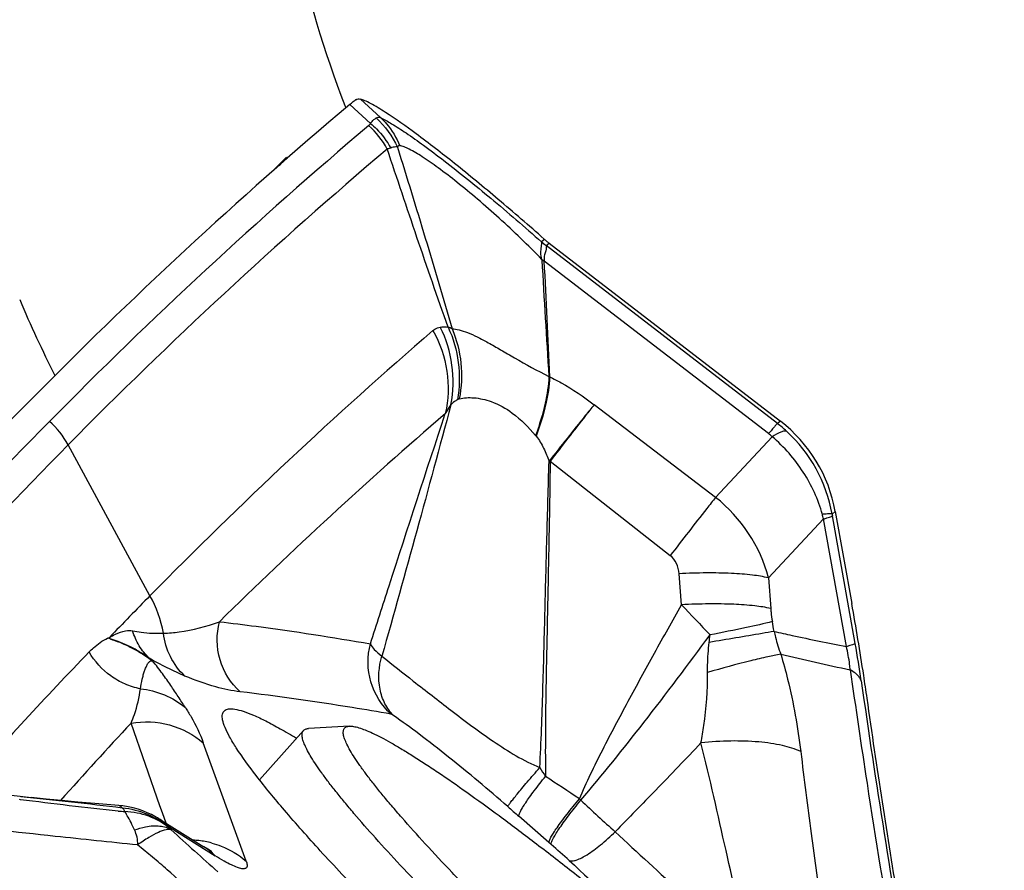
# Model space of a CAD drawing. Units: millimetres. Extents: x 0 to 594, y 0 to 420.
# Drawn here: x 186 to 190, y 251 to 254 of the extents above; entities that cross this region are included whole.
import ezdxf

# ---------------------------------------------------------------- set-up
doc = ezdxf.new("R2010")
doc.units = ezdxf.units.MM
doc.header["$LTSCALE"] = 32.67
for name, color, linetype in [('10105076_CL', 7, 'CONTINUOUS'), ('607088417-000_CL', 7, 'CONTINUOUS'), ('607088833-000_CL', 7, 'CONTINUOUS')]:
    doc.layers.add(name, color=color, linetype=linetype)

msp = doc.modelspace()

# ---------------------------------------------------------------- linework, layer by layer
at = {"layer": '10105076_CL', "color": 7, "linetype": 'CONTINUOUS'}
for p, q in [((187.4492, 251.2503), (187.2993, 251.0808)), ((187.6064, 251.2652), (187.4663, 251.2571))]:
    msp.add_line(p, q, dxfattribs=at)
for points, knots in [([(188.7705, 249.8325), (188.6747, 249.9188), (188.4896, 250.0882), (188.2658, 250.3001), (188.0988, 250.4632), (187.9844, 250.5775), (187.8789, 250.6854), (187.7834, 250.7861), (187.6985, 250.8786), (187.6352, 250.9507), (187.5906, 251.0038), (187.5614, 251.0398), (187.5354, 251.0731), (187.5126, 251.1039), (187.493, 251.132), (187.4766, 251.1573), (187.4636, 251.1798), (187.4539, 251.1994), (187.4482, 251.2142), (187.4456, 251.2246), (187.4445, 251.2312), (187.4444, 251.2371), (187.445, 251.2422), (187.4466, 251.2467), (187.4483, 251.2492), (187.4492, 251.2503)], [0, 0, 0, 0, 0.197603, 0.384863, 0.472652, 0.555563, 0.632909, 0.704056, 0.768422, 0.825492, 0.85115, 0.874824, 0.896472, 0.916059, 0.933557, 0.94895, 0.962233, 0.973424, 0.982575, 0.986423, 0.989817, 0.992797, 0.995424, 0.997784, 1, 1, 1, 1]), ([(187.4492, 251.2503), (187.4502, 251.2513), (187.4523, 251.2532), (187.4563, 251.2553), (187.461, 251.2566), (187.4645, 251.257), (187.4663, 251.2571)], [0, 0, 0, 0, 0.219833, 0.452829, 0.710117, 1, 1, 1, 1]), ([(188.8499, 249.9068), (188.8011, 249.9507), (188.7049, 250.0382), (188.5636, 250.1689), (188.4275, 250.2971), (188.298, 250.4215), (188.1764, 250.5409), (188.0636, 250.6543), (187.9609, 250.7606), (187.8691, 250.8587), (187.8003, 250.9353), (187.7515, 250.9919), (187.7194, 251.0304), (187.6906, 251.0661), (187.6652, 251.099), (187.6433, 251.1292), (187.6248, 251.1564), (187.6098, 251.1807), (187.5984, 251.2019), (187.5914, 251.2179), (187.5878, 251.2291), (187.5862, 251.2363), (187.5855, 251.2427), (187.5857, 251.2484), (187.5868, 251.2533), (187.5889, 251.2574), (187.592, 251.2607), (187.596, 251.2631), (187.6009, 251.2646), (187.6045, 251.265), (187.6064, 251.2652)], [0, 0, 0, 0, 0.104586, 0.207143, 0.306711, 0.402361, 0.493197, 0.578375, 0.657106, 0.728663, 0.792397, 0.821151, 0.847743, 0.872119, 0.894231, 0.91404, 0.931518, 0.946649, 0.959441, 0.969932, 0.974345, 0.978232, 0.981626, 0.984585, 0.987191, 0.989567, 0.991874, 0.994286, 0.996956, 1, 1, 1, 1]), ([(187.6064, 251.2652), (187.6086, 251.2653), (187.6134, 251.2652), (187.6211, 251.2642), (187.6297, 251.2625), (187.6431, 251.2588), (187.6621, 251.2519), (187.6873, 251.2408), (187.7161, 251.2265), (187.7484, 251.2089), (187.7841, 251.1881), (187.823, 251.1642), (187.8652, 251.1372), (187.9278, 251.0956), (188.0131, 251.0362), (188.1231, 250.9563), (188.2429, 250.866), (188.3715, 250.7662), (188.5074, 250.658), (188.6495, 250.5424), (188.8478, 250.3776), (189.0999, 250.1619), (189.3006, 249.9843), (189.4011, 249.8938)], [0, 0, 0, 0, 0.002961, 0.006355, 0.01021, 0.014544, 0.024692, 0.036852, 0.051038, 0.067241, 0.08544, 0.105603, 0.127689, 0.151651, 0.204983, 0.26511, 0.331463, 0.403408, 0.480251, 0.561248, 0.645612, 0.821134, 1, 1, 1, 1])]:
    msp.add_open_spline(points, degree=3, knots=knots, dxfattribs=at)
at = {"layer": '607088417-000_CL', "color": 9, "linetype": 'CONTINUOUS'}
for p, q in [((187.608, 253.3944), (187.6791, 253.3296)), ((187.6441, 253.4127), (187.7136, 253.3492)), ((188.2645, 252.9238), (188.2647, 252.9241)), ((188.2747, 252.9322), (188.2647, 252.9241)), ((188.2806, 252.9109), (188.2908, 252.9189)), ((189.0719, 252.3017), (188.2806, 252.9109)), ((188.2657, 252.8636), (188.2656, 252.8617)), ((188.2734, 252.8593), (188.2739, 252.858)), ((189.0414, 252.267), (188.2738, 252.858)), ((188.8602, 252.0487), (188.4442, 252.366)), ((189.082, 252.3097), (189.0719, 252.3017)), ((188.2462, 252.2579), (188.2441, 252.2604)), ((189.0539, 252.2565), (188.8602, 252.0487)), ((186.9239, 251.7118), (186.6439, 252.2286)), ((188.2939, 252.1732), (188.7049, 251.8494)), ((189.2587, 251.9918), (189.2698, 252.0006)), ((189.3381, 251.5479), (189.2599, 251.9851)), ((189.0416, 251.7729), (189.2298, 251.9749)), ((189.308, 251.5378), (189.2298, 251.9749)), ((188.7437, 251.681), (188.7355, 251.7874)), ((189.0416, 251.7729), (189.0491, 251.6679)), ((186.7876, 251.5638), (186.7788, 251.5663)), ((186.7876, 251.5638), (186.785, 251.5685)), ((186.9325, 251.4885), (186.9214, 251.4982)), ((186.958, 250.9926), (186.8593, 251.2754)), ((187.2532, 250.803), (187.1066, 251.2081)), ((186.4806, 251.0132), (186.4778, 251.0136)), ((186.9666, 250.968), (186.958, 250.9926)), ((186.979, 250.9326), (186.9666, 250.968)), ((188.2897, 250.8668), (188.1866, 250.9565)), ((186.9968, 250.9097), (186.9905, 250.9168)), ((186.9929, 250.9176), (187.1475, 250.8212)), ((188.2973, 250.8602), (188.2897, 250.8668))]:
    msp.add_line(p, q, dxfattribs=at)
at = {"layer": '607088417-000_CL', "color": 7, "linetype": 'CONTINUOUS'}
for p, q in [((188.2747, 252.9322), (188.2731, 252.9336)), ((188.2908, 252.9189), (189.082, 252.3097)), ((189.2698, 252.0006), (189.3263, 251.6849)), ((186.4792, 251.0249), (186.5173, 251.0208)), ((186.9289, 250.9622), (186.9146, 250.9689)), ((186.9345, 250.9593), (186.9289, 250.9622)), ((186.9345, 250.9593), (186.9358, 250.9586)), ((186.9529, 250.9488), (187.1083, 250.8519)), ((187.1166, 250.8468), (187.1083, 250.8519)), ((187.1277, 250.8403), (187.1166, 250.8468))]:
    msp.add_line(p, q, dxfattribs=at)
for points in [[(186.4792, 251.0247), (186.4178, 251.0315), (186.3191, 251.0429), (186.218, 251.055), (186.1142, 251.0677), (186.0055, 251.0814), (185.8909, 251.0962), (185.7699, 251.1122)], [(186.8174, 250.9935), (186.7354, 251.0004), (186.6774, 251.0054), (186.6216, 251.0105), (186.5682, 251.0157), (186.5173, 251.0208)], [(186.9146, 250.9689), (186.8995, 250.9751), (186.8836, 250.9805), (186.8669, 250.9853), (186.8494, 250.9892), (186.8312, 250.9921), (186.8174, 250.9935)], [(186.9529, 250.9488), (186.9434, 250.9544), (186.9358, 250.9586)], [(187.1302, 250.8384), (187.1318, 250.8378), (187.1341, 250.8368), (187.1352, 250.8363), (187.1351, 250.8364), (187.1338, 250.837), (187.1313, 250.8383), (187.1277, 250.8403)]]:
    msp.add_lwpolyline(points, dxfattribs=at)
for centre, radius, start, end in [((187.6412, 253.3896), 0.0245, 120.8118, 125.7985), ((188.481, 253.1654), 0.3113, 228.4869, 230.4141), ((188.4744, 253.1573), 0.3008, 230.4147, 232.4075), ((188.4005, 253.1516), 0.3198, 245.0451, 246.6674), ((231.1782, 255.2258), 42.9777, 183.15328, 183.68581), ((116.7464, 249.335), 71.6141, 2.502154, 2.819762), ((198.1971, 240.852), 16.414, 135.41513, 138.49962), ((188.776, 251.9122), 0.5017, 10.1549, 52.4109), ((198.6086, 240.2135), 16.3933, 135.46044, 136.15783)]:
    msp.add_arc(centre, radius, start, end, dxfattribs=at)
at = {"layer": '607088417-000_CL', "color": 9, "linetype": 'CONTINUOUS'}
for centre, radius, start, end in [((198.4019, 240.6564), 16.5992, 130.26871, 135.41268), ((187.4615, 253.0881), 0.315, 29.2203, 47.939), ((198.4603, 240.5827), 16.5908, 130.2687, 135.41624), ((188.5244, 253.232), 0.4032, 232.4643, 232.7901), ((188.4271, 253.1012), 0.2403, 231.8342, 232.3843), ((188.4335, 253.157), 0.3381, 240.2382, 241.7289), ((198.6999, 240.1228), 16.5221, 130.85255, 135.45805), ((187.5438, 252.4452), 0.4179, 349.0838, 26.5084), ((187.9069, 252.5317), 0.107, 61.4042, 69.3665), ((188.889, 253.5922), 1.2785, 242.0337, 242.1791), ((198.7537, 239.8272), 16.5382, 130.85622, 134.50062), ((198.2544, 240.8021), 16.392, 135.41349, 140.34293), ((188.785, 251.9291), 0.4702, 47.44, 52.407), ((188.9367, 252.1309), 0.1718, 46.9735, 52.4085), ((188.7623, 251.904), 0.5042, 10.0381, 47.4698), ((198.3129, 240.7283), 16.3836, 135.41707, 140.34295), ((188.4065, 251.5532), 0.6301, 100.2473, 100.6642), ((188.5358, 251.6377), 0.5236, 14.966, 51.7077), ((188.0964, 251.6778), 1.1717, 14.6885, 15.4768), ((190.3454, 252.1793), 1.1028, 189.7857, 190.142), ((186.5709, 251.5121), 0.4057, 10.1653, 29.5022), ((204.598, 266.5461), 21.7332, 223.15556, 223.53016), ((186.9311, 251.2461), 2.1566, 9.1648, 10.0755), ((187.4256, 251.7238), 1.4231, 353.0735, 354.1073), ((185.6709, 250.8908), 3.7256, 8.1714, 10.1587), ((197.8944, 240.7698), 15.5086, 136.11952, 138.49252), ((191.9849, 263.8587), 12.6836, 256.77659, 257.87637), ((225.9473, 256.6534), 36.961, 188.13942, 189.77872), ((198.6567, 240.278), 16.1283, 137.00988, 138.28144), ((190.147, 252.333), 2.243, 212.6384, 213.5585), ((184.5673, 245.3953), 6.7994, 55.75317, 56.92633), ((189.5638, 252.2944), 1.7331, 227.5365, 227.7606), ((193.4294, 256.3907), 7.3652, 226.91875, 228.16281), ((187.1395, 254.4438), 3.4843, 264.6664, 265.0375), ((186.7668, 250.9369), 0.0798, 26.5951, 28.068), ((193.3799, 256.9312), 7.9162, 228.63676, 229.00204), ((186.8115, 250.7255), 0.2642, 60.9817, 61.9352), ((186.8111, 250.7248), 0.265, 56.203, 60.9794), ((186.8282, 250.7472), 0.237, 45.9481, 57.9114), ((186.8109, 250.7245), 0.2654, 51.3618, 56.2024), ((186.8113, 250.725), 0.2647, 46.3952, 51.3611), ((198.1579, 263.1708), 16.5802, 227.6888, 228.43056), ((187.0583, 250.57), 0.3048, 83.849, 87.3856), ((187.0586, 250.5725), 0.3023, 79.5819, 83.8505), ((187.0594, 250.5769), 0.2979, 75.2549, 79.5824), ((186.9831, 250.6514), 0.2364, 45.9344, 58.0254), ((186.4906, 248.7786), 2.7563, 47.3166, 49.0454), ((206.5244, 270.5261), 26.8124, 227.3521, 228.16648)]:
    msp.add_arc(centre, radius, start, end, dxfattribs=at)
at = {"layer": '607088417-000_CL', "color": 7, "linetype": 'CONTINUOUS'}
msp.add_ellipse((330.7126, 124.4386), major_axis=(144.8468, -127.2465), ratio=0.291617, start_param=3.09829, end_param=3.124862, dxfattribs=at)
for points, knots in [([(187.608, 253.3944), (187.6097, 253.3959), (187.6159, 253.401), (187.6222, 253.406), (187.6269, 253.4094)], [0, 0, 0, 0, 0.287278, 1, 1, 1, 1]), ([(187.6287, 253.4106), (187.6309, 253.4119), (187.636, 253.4138), (187.6415, 253.4134), (187.6441, 253.4127)], [0, 0, 0, 0, 0.497704, 1, 1, 1, 1]), ([(187.7299, 253.3674), (187.7132, 253.3782), (187.6901, 253.3925), (187.661, 253.4069), (187.6492, 253.4114), (187.6441, 253.4127)], [0, 0, 0, 0, 0.614184, 0.835928, 1, 1, 1, 1]), ([(188.2731, 252.9336), (188.2213, 252.9795), (188.1201, 253.067), (187.974, 253.1874), (187.8456, 253.2872), (187.7657, 253.3442), (187.7299, 253.3674)], [0, 0, 0, 0, 0.298688, 0.577018, 0.816151, 1, 1, 1, 1]), ([(189.3788, 251.3608), (189.375, 251.387), (189.359, 251.4953), (189.341, 251.6032), (189.3263, 251.6849)], [0, 0, 0, 0, 0.241378, 1, 1, 1, 1]), ([(189.6143, 249.9216), (189.5699, 250.165), (189.4868, 250.644), (189.4124, 251.1245), (189.3788, 251.3608)], [0, 0, 0, 0, 0.508871, 1, 1, 1, 1]), ([(188.0159, 250.3164), (187.952, 250.3789), (187.8306, 250.499), (187.6608, 250.6729), (187.5133, 250.8303), (187.3904, 250.9686), (187.2939, 251.0857), (187.2317, 251.1701), (187.1974, 251.2262), (187.1813, 251.2582), (187.1723, 251.2839), (187.1708, 251.2996), (187.172, 251.3059)], [0, 0, 0, 0, 0.204475, 0.390889, 0.556254, 0.698137, 0.814428, 0.903588, 0.937739, 0.964938, 0.985438, 1, 1, 1, 1]), ([(187.172, 251.3059), (187.1729, 251.3105), (187.1778, 251.32), (187.1949, 251.3256), (187.2169, 251.3238), (187.2456, 251.3161), (187.281, 251.3021), (187.3234, 251.2819), (187.3724, 251.2555), (187.407, 251.2352), (187.4254, 251.2241)], [0, 0, 0, 0, 0.049354, 0.10282, 0.17758, 0.280472, 0.413761, 0.57819, 0.773729, 1, 1, 1, 1])]:
    msp.add_open_spline(points, degree=3, knots=knots, dxfattribs=at)
at = {"layer": '607088417-000_CL', "color": 9, "linetype": 'CONTINUOUS'}
for points, knots in [([(187.6726, 253.322), (187.6744, 253.3236), (187.6767, 253.3261), (187.6786, 253.3289), (187.6791, 253.3296)], [0, 0, 0, 0, 0.739679, 1, 1, 1, 1]), ([(187.6791, 253.3296), (187.6807, 253.3317), (187.6864, 253.3385), (187.6929, 253.3448), (187.698, 253.3483)], [0, 0, 0, 0, 0.296688, 1, 1, 1, 1]), ([(187.6791, 253.3296), (187.686, 253.3237), (187.7127, 253.2988), (187.7349, 253.2691), (187.7482, 253.2453)], [0, 0, 0, 0, 0.251344, 1, 1, 1, 1]), ([(187.698, 253.3483), (187.7, 253.3497), (187.7055, 253.3515), (187.7109, 253.3502), (187.7136, 253.3492)], [0, 0, 0, 0, 0.455812, 1, 1, 1, 1]), ([(187.7136, 253.3492), (187.7207, 253.3425), (187.7474, 253.3142), (187.7682, 253.2802), (187.7794, 253.2532)], [0, 0, 0, 0, 0.249174, 1, 1, 1, 1]), ([(187.7136, 253.3492), (187.7266, 253.3431), (187.756, 253.3263), (187.8049, 253.2944), (187.8644, 253.2521), (187.9618, 253.1786), (188.0972, 253.0691), (188.2072, 252.9745), (188.2645, 252.9238)], [0, 0, 0, 0, 0.061501, 0.145702, 0.250988, 0.375613, 0.67075, 1, 1, 1, 1]), ([(187.7482, 253.2453), (187.7473, 253.2449), (187.7435, 253.2434), (187.7395, 253.2424), (187.7364, 253.2419)], [0, 0, 0, 0, 0.240769, 1, 1, 1, 1]), ([(187.9446, 252.6318), (187.9081, 252.7339), (187.838, 252.9371), (187.7699, 253.1409), (187.7364, 253.2419)], [0, 0, 0, 0, 0.504738, 1, 1, 1, 1]), ([(187.7711, 253.2485), (187.7693, 253.2488), (187.7616, 253.2494), (187.7537, 253.2476), (187.7482, 253.2453)], [0, 0, 0, 0, 0.234082, 1, 1, 1, 1]), ([(187.7794, 253.2532), (187.7778, 253.2536), (187.7739, 253.2533), (187.7718, 253.2501), (187.7711, 253.2485)], [0, 0, 0, 0, 0.496638, 1, 1, 1, 1]), ([(187.7712, 253.2485), (187.8031, 253.1447), (187.8666, 252.9374), (187.9288, 252.7297), (187.9581, 252.6256)], [0, 0, 0, 0, 0.501102, 1, 1, 1, 1]), ([(188.2657, 252.8636), (188.2187, 252.9123), (188.146, 252.9818), (188.0476, 253.0684), (187.978, 253.1261), (187.9147, 253.175), (187.8603, 253.2132), (187.8211, 253.2371), (187.7952, 253.2489), (187.7843, 253.2524), (187.7794, 253.2532)], [0, 0, 0, 0, 0.324106, 0.481285, 0.627434, 0.756784, 0.864139, 0.945678, 0.976231, 1, 1, 1, 1]), ([(188.2657, 252.8636), (188.2635, 252.8712), (188.2614, 252.8823), (188.2626, 252.8959), (188.2636, 252.9056), (188.2649, 252.9146), (188.2651, 252.9214), (188.2645, 252.9238)], [0, 0, 0, 0, 0.393382, 0.544785, 0.674447, 0.87359, 1, 1, 1, 1]), ([(188.2805, 252.911), (188.2811, 252.9088), (188.2806, 252.9028), (188.2787, 252.8923), (188.2731, 252.878), (188.273, 252.866), (188.2734, 252.8593)], [0, 0, 0, 0, 0.129527, 0.334135, 0.613611, 1, 1, 1, 1]), ([(187.8925, 252.62), (187.8946, 252.6218), (187.9021, 252.6274), (187.9112, 252.6308), (187.9178, 252.6318)], [0, 0, 0, 0, 0.290585, 1, 1, 1, 1]), ([(187.8926, 252.62), (187.9165, 252.5772), (187.9491, 252.483), (187.9457, 252.3831), (187.935, 252.336)], [0, 0, 0, 0, 0.503567, 1, 1, 1, 1]), ([(187.9178, 252.6318), (187.9199, 252.6321), (187.9288, 252.633), (187.9379, 252.6327), (187.9446, 252.6318)], [0, 0, 0, 0, 0.239865, 1, 1, 1, 1]), ([(187.9446, 252.6318), (187.9624, 252.5937), (187.9859, 252.511), (187.984, 252.4251), (187.9766, 252.3833)], [0, 0, 0, 0, 0.497655, 1, 1, 1, 1]), ([(187.9581, 252.6256), (187.9661, 252.6263), (187.9843, 252.623), (188.0128, 252.6129), (188.0461, 252.5977), (188.0838, 252.5777), (188.1262, 252.5532), (188.1946, 252.5132), (188.2497, 252.4829), (188.2894, 252.463)], [0, 0, 0, 0, 0.064484, 0.146776, 0.244941, 0.359728, 0.491504, 0.641244, 1, 1, 1, 1]), ([(187.9581, 252.6256), (187.974, 252.5886), (187.9944, 252.5085), (187.9904, 252.4261), (187.9826, 252.3859)], [0, 0, 0, 0, 0.495848, 1, 1, 1, 1]), ([(188.2894, 252.463), (188.2884, 252.432), (188.2775, 252.363), (188.257, 252.2966), (188.2441, 252.2604)], [0, 0, 0, 0, 0.446934, 1, 1, 1, 1]), ([(188.2923, 252.4614), (188.2912, 252.4303), (188.2796, 252.3611), (188.2592, 252.2943), (188.2462, 252.2579)], [0, 0, 0, 0, 0.446472, 1, 1, 1, 1]), ([(188.2923, 252.4614), (188.3055, 252.4551), (188.3587, 252.4276), (188.4085, 252.3937), (188.4442, 252.366)], [0, 0, 0, 0, 0.244756, 1, 1, 1, 1]), ([(187.9766, 252.3833), (187.9746, 252.3822), (187.9666, 252.3773), (187.9593, 252.3711), (187.9542, 252.3661)], [0, 0, 0, 0, 0.239228, 1, 1, 1, 1]), ([(187.9826, 252.3859), (187.9987, 252.3903), (188.0365, 252.3921), (188.0997, 252.3773), (188.1751, 252.3357), (188.2201, 252.2886), (188.2441, 252.2604)], [0, 0, 0, 0, 0.16425, 0.365211, 0.634709, 1, 1, 1, 1]), ([(187.9542, 252.3661), (187.9154, 252.222), (187.838, 251.9345), (187.7582, 251.6476), (187.7179, 251.5047)], [0, 0, 0, 0, 0.501284, 1, 1, 1, 1]), ([(187.9542, 252.3661), (187.9527, 252.3643), (187.9455, 252.3549), (187.9395, 252.3445), (187.935, 252.336)], [0, 0, 0, 0, 0.193228, 1, 1, 1, 1]), ([(188.4443, 252.3661), (188.4342, 252.3537), (188.3823, 252.2894), (188.331, 252.2247), (188.2899, 252.1724)], [0, 0, 0, 0, 0.193783, 1, 1, 1, 1]), ([(188.4442, 252.366), (188.4345, 252.3536), (188.3842, 252.2895), (188.3343, 252.2251), (188.2939, 252.1732)], [0, 0, 0, 0, 0.193564, 1, 1, 1, 1]), ([(187.6787, 251.5472), (187.7, 251.6134), (187.7846, 251.8765), (187.8699, 252.1395), (187.935, 252.336)], [0, 0, 0, 0, 0.251335, 1, 1, 1, 1]), ([(189.0719, 252.3017), (189.0705, 252.3006), (189.0671, 252.297), (189.0607, 252.2899), (189.0519, 252.2796), (189.0452, 252.2715), (189.0414, 252.267)], [0, 0, 0, 0, 0.115413, 0.322499, 0.618828, 1, 1, 1, 1]), ([(188.2462, 252.2579), (188.2565, 252.2457), (188.2724, 252.2173), (188.2843, 252.1876), (188.29, 252.1726)], [0, 0, 0, 0, 0.500955, 1, 1, 1, 1]), ([(189.1031, 252.2755), (189.1004, 252.2762), (189.0937, 252.2759), (189.0766, 252.2704), (189.0634, 252.2626), (189.0539, 252.2565)], [0, 0, 0, 0, 0.152344, 0.366355, 1, 1, 1, 1]), ([(189.2256, 251.9905), (189.2115, 252.0415), (189.1665, 252.1403), (189.0949, 252.2216), (189.0539, 252.2565)], [0, 0, 0, 0, 0.495435, 1, 1, 1, 1]), ([(188.2582, 251.1233), (188.2631, 251.2112), (188.2692, 251.3863), (188.2759, 251.6484), (188.2827, 251.9101), (188.2875, 252.0847), (188.29, 252.1724)], [0, 0, 0, 0, 0.251762, 0.500753, 0.749187, 1, 1, 1, 1]), ([(188.294, 252.1732), (188.2928, 252.0831), (188.2897, 251.9037), (188.2841, 251.6348), (188.2784, 251.3649), (188.2767, 251.1841), (188.2779, 251.0931)], [0, 0, 0, 0, 0.250219, 0.498123, 0.747011, 1, 1, 1, 1]), ([(188.8602, 252.0487), (188.8501, 252.036), (188.7978, 251.9699), (188.7463, 251.9033), (188.7049, 251.8494)], [0, 0, 0, 0, 0.193086, 1, 1, 1, 1]), ([(189.2587, 251.9918), (189.2574, 251.9922), (189.2537, 251.9924), (189.2469, 251.9922), (189.2372, 251.9916), (189.2298, 251.9909), (189.2256, 251.9905)], [0, 0, 0, 0, 0.120631, 0.328281, 0.622297, 1, 1, 1, 1]), ([(189.2298, 251.9749), (189.2337, 251.976), (189.2405, 251.9778), (189.2494, 251.9806), (189.2556, 251.9828), (189.2589, 251.9843), (189.2599, 251.9851)], [0, 0, 0, 0, 0.376152, 0.669446, 0.877478, 1, 1, 1, 1]), ([(188.7355, 251.7874), (188.7346, 251.7995), (188.729, 251.8231), (188.7139, 251.8424), (188.7049, 251.8494)], [0, 0, 0, 0, 0.516809, 1, 1, 1, 1]), ([(189.0416, 251.7729), (189.0236, 251.7774), (188.9812, 251.784), (188.9101, 251.7892), (188.8263, 251.7906), (188.7666, 251.7889), (188.7355, 251.7874)], [0, 0, 0, 0, 0.181565, 0.417546, 0.695486, 1, 1, 1, 1]), ([(188.3938, 251.0159), (188.4182, 251.0731), (188.4729, 251.1852), (188.5606, 251.3508), (188.6513, 251.516), (188.7127, 251.626), (188.7437, 251.681)], [0, 0, 0, 0, 0.248088, 0.497275, 0.748061, 1, 1, 1, 1]), ([(189.0491, 251.6679), (189.031, 251.6723), (188.9888, 251.6785), (188.9179, 251.6834), (188.8343, 251.6844), (188.7748, 251.6826), (188.7437, 251.681)], [0, 0, 0, 0, 0.181396, 0.417321, 0.695312, 1, 1, 1, 1]), ([(189.0491, 251.6679), (189.0493, 251.6639), (189.0506, 251.6491), (189.0525, 251.6342), (189.0544, 251.6234)], [0, 0, 0, 0, 0.266938, 1, 1, 1, 1]), ([(186.9706, 251.5836), (186.9884, 251.5842), (187.0534, 251.5898), (187.1173, 251.6064), (187.1618, 251.6227)], [0, 0, 0, 0, 0.273534, 1, 1, 1, 1]), ([(187.2328, 251.3829), (187.2007, 251.4119), (187.1517, 251.4894), (187.1508, 251.581), (187.1618, 251.623)], [0, 0, 0, 0, 0.498891, 1, 1, 1, 1]), ([(187.1618, 251.623), (187.2038, 251.618), (187.3766, 251.5964), (187.5487, 251.5697), (187.6787, 251.5472)], [0, 0, 0, 0, 0.242543, 1, 1, 1, 1]), ([(189.0544, 251.6234), (189.0251, 251.6158), (188.9541, 251.6001), (188.8829, 251.5857), (188.8412, 251.5777)], [0, 0, 0, 0, 0.415884, 1, 1, 1, 1]), ([(186.7849, 251.5688), (186.7918, 251.5729), (186.8092, 251.5831), (186.8361, 251.5925), (186.8567, 251.5933), (186.8646, 251.5918)], [0, 0, 0, 0, 0.285459, 0.714294, 1, 1, 1, 1]), ([(186.9214, 251.4982), (186.9082, 251.5107), (186.8849, 251.5398), (186.87, 251.5739), (186.8646, 251.5917)], [0, 0, 0, 0, 0.495462, 1, 1, 1, 1]), ([(186.8647, 251.5916), (186.8744, 251.5897), (186.9094, 251.5841), (186.945, 251.5827), (186.9706, 251.5836)], [0, 0, 0, 0, 0.278505, 1, 1, 1, 1]), ([(187.0434, 251.4369), (187.0232, 251.4556), (186.9891, 251.5013), (186.9735, 251.5559), (186.9705, 251.5837)], [0, 0, 0, 0, 0.496835, 1, 1, 1, 1]), ([(188.3988, 251.0113), (188.4728, 251.0985), (188.6229, 251.2854), (188.767, 251.4768), (188.8412, 251.5777)], [0, 0, 0, 0, 0.477418, 1, 1, 1, 1]), ([(189.0601, 251.5896), (189.0467, 251.5872), (188.9728, 251.5744), (188.8989, 251.5621), (188.8383, 251.5522)], [0, 0, 0, 0, 0.181806, 1, 1, 1, 1]), ([(189.0601, 251.5896), (189.0808, 251.585), (189.1633, 251.5669), (189.2459, 251.5497), (189.308, 251.5378)], [0, 0, 0, 0, 0.251088, 1, 1, 1, 1]), ([(189.0601, 251.5896), (189.0616, 251.583), (189.0681, 251.5566), (189.0764, 251.5306), (189.0835, 251.5114)], [0, 0, 0, 0, 0.248846, 1, 1, 1, 1]), ([(186.7161, 251.5196), (186.7207, 251.5244), (186.7395, 251.5427), (186.7612, 251.5584), (186.7789, 251.5664)], [0, 0, 0, 0, 0.256811, 1, 1, 1, 1]), ([(186.922, 251.4977), (186.9203, 251.4986), (186.9169, 251.5014), (186.9101, 251.5063), (186.9017, 251.5118), (186.8919, 251.5176), (186.8795, 251.5249), (186.8646, 251.5332), (186.8424, 251.5439), (186.8171, 251.5547), (186.797, 251.5611), (186.7876, 251.5638)], [0, 0, 0, 0, 0.039147, 0.08728, 0.167132, 0.239615, 0.312987, 0.453772, 0.579802, 0.804475, 1, 1, 1, 1]), ([(186.7876, 251.5638), (186.7986, 251.5603), (186.8293, 251.55), (186.8689, 251.5302), (186.9057, 251.5077), (186.9241, 251.495), (186.9325, 251.4885)], [0, 0, 0, 0, 0.210508, 0.591965, 0.804923, 1, 1, 1, 1]), ([(187.7489, 251.3065), (187.7168, 251.3356), (187.668, 251.4134), (187.6675, 251.5051), (187.6787, 251.5472)], [0, 0, 0, 0, 0.498572, 1, 1, 1, 1]), ([(187.6787, 251.5472), (187.6815, 251.54), (187.6941, 251.5245), (187.7086, 251.512), (187.7177, 251.5048)], [0, 0, 0, 0, 0.39974, 1, 1, 1, 1]), ([(188.8328, 251.4493), (188.8327, 251.4576), (188.8327, 251.492), (188.8352, 251.5263), (188.8383, 251.5522)], [0, 0, 0, 0, 0.243105, 1, 1, 1, 1]), ([(189.3381, 251.5479), (189.3371, 251.5471), (189.3338, 251.5456), (189.3276, 251.5434), (189.3187, 251.5407), (189.3119, 251.5388), (189.308, 251.5378)], [0, 0, 0, 0, 0.122521, 0.330554, 0.623848, 1, 1, 1, 1]), ([(186.8912, 251.3933), (186.8731, 251.3968), (186.8374, 251.4078), (186.7729, 251.4447), (186.7343, 251.4875), (186.716, 251.5196)], [0, 0, 0, 0, 0.249303, 0.499999, 1, 1, 1, 1]), ([(189.0835, 251.5114), (189.0686, 251.509), (189.0342, 251.502), (188.9504, 251.4821), (188.8818, 251.4633), (188.8328, 251.4493)], [0, 0, 0, 0, 0.1751, 0.407698, 1, 1, 1, 1]), ([(189.0835, 251.5114), (189.092, 251.4831), (189.1217, 251.3734), (189.1417, 251.2613), (189.1517, 251.1779)], [0, 0, 0, 0, 0.26057, 1, 1, 1, 1]), ([(189.321, 251.458), (189.3205, 251.4643), (189.3177, 251.4911), (189.3127, 251.5177), (189.308, 251.5378)], [0, 0, 0, 0, 0.236192, 1, 1, 1, 1]), ([(186.8912, 251.3932), (186.8933, 251.4041), (186.8957, 251.42), (186.901, 251.4403), (186.9054, 251.454), (186.9102, 251.4666), (186.9146, 251.4762), (186.9188, 251.4827), (186.9224, 251.4865), (186.9271, 251.4889), (186.9307, 251.4888), (186.9325, 251.4885)], [0, 0, 0, 0, 0.301308, 0.440465, 0.571568, 0.695196, 0.808513, 0.859452, 0.905946, 0.950226, 1, 1, 1, 1]), ([(187.0435, 251.4368), (187.0346, 251.4406), (186.9929, 251.459), (186.9525, 251.4802), (186.9215, 251.4981)], [0, 0, 0, 0, 0.213336, 1, 1, 1, 1]), ([(187.045, 251.3289), (187.0369, 251.3414), (187.0205, 251.3668), (186.9946, 251.4056), (186.966, 251.4469), (186.9447, 251.4746), (186.9325, 251.4885)], [0, 0, 0, 0, 0.228895, 0.46405, 0.716807, 1, 1, 1, 1]), ([(187.7578, 251.3015), (187.746, 251.3133), (187.7258, 251.3417), (187.7027, 251.4107), (187.7072, 251.4686), (187.7177, 251.5048)], [0, 0, 0, 0, 0.232019, 0.475232, 1, 1, 1, 1]), ([(187.7177, 251.5048), (187.7534, 251.4762), (187.8321, 251.4145), (187.9581, 251.3159), (188.0742, 251.2288), (188.176, 251.1631), (188.2303, 251.1347), (188.2582, 251.1232)], [0, 0, 0, 0, 0.206968, 0.452321, 0.723756, 0.863467, 1, 1, 1, 1]), ([(188.8102, 251.2081), (188.8138, 251.228), (188.827, 251.3076), (188.8337, 251.3886), (188.8328, 251.4493)], [0, 0, 0, 0, 0.249354, 1, 1, 1, 1]), ([(189.321, 251.458), (189.3395, 251.3285), (189.3872, 251.0068), (189.4705, 250.492), (189.538, 250.1072), (189.5731, 249.9142)], [0, 0, 0, 0, 0.250897, 0.62367, 1, 1, 1, 1]), ([(189.3587, 251.4203), (189.3573, 251.424), (189.3488, 251.44), (189.3334, 251.4513), (189.321, 251.458)], [0, 0, 0, 0, 0.21702, 1, 1, 1, 1]), ([(187.2328, 251.3829), (187.2046, 251.3863), (187.14, 251.3999), (187.0779, 251.4222), (187.0435, 251.4368)], [0, 0, 0, 0, 0.430796, 1, 1, 1, 1]), ([(186.8593, 251.2754), (186.8633, 251.2852), (186.8776, 251.3233), (186.8879, 251.3633), (186.8912, 251.3932)], [0, 0, 0, 0, 0.260373, 1, 1, 1, 1]), ([(186.8912, 251.3932), (186.9193, 251.3903), (186.9747, 251.3765), (187.0236, 251.3469), (187.045, 251.3289)], [0, 0, 0, 0, 0.503378, 1, 1, 1, 1]), ([(187.7489, 251.3065), (187.7048, 251.3142), (187.5332, 251.3431), (187.3609, 251.3677), (187.2327, 251.383)], [0, 0, 0, 0, 0.257527, 1, 1, 1, 1]), ([(187.045, 251.3289), (187.0518, 251.3185), (187.0754, 251.2799), (187.0955, 251.239), (187.1066, 251.2081)], [0, 0, 0, 0, 0.27343, 1, 1, 1, 1]), ([(187.7578, 251.3015), (187.756, 251.3028), (187.7531, 251.3046), (187.7501, 251.3063), (187.7489, 251.3065)], [0, 0, 0, 0, 0.645675, 1, 1, 1, 1]), ([(186.8593, 251.2754), (186.9025, 251.2829), (186.9933, 251.2791), (187.0736, 251.2365), (187.1066, 251.2081)], [0, 0, 0, 0, 0.501653, 1, 1, 1, 1]), ([(188.1486, 250.9898), (188.0825, 251.0479), (187.9819, 251.1319), (187.8505, 251.2345), (187.7871, 251.2811), (187.7578, 251.3015)], [0, 0, 0, 0, 0.528005, 0.785712, 1, 1, 1, 1]), ([(188.8102, 251.2082), (188.759, 251.1536), (188.6614, 251.0518), (188.5625, 250.9513), (188.5167, 250.9034)], [0, 0, 0, 0, 0.530422, 1, 1, 1, 1]), ([(188.9762, 250.4885), (188.9496, 250.6054), (188.8936, 250.8451), (188.841, 251.0857), (188.8101, 251.2082)], [0, 0, 0, 0, 0.48692, 1, 1, 1, 1]), ([(189.1517, 251.1779), (189.1319, 251.1874), (189.0842, 251.2017), (189.0037, 251.2131), (188.9101, 251.2157), (188.8442, 251.2117), (188.8102, 251.2082)], [0, 0, 0, 0, 0.189906, 0.428048, 0.703406, 1, 1, 1, 1]), ([(189.1517, 251.1779), (189.1629, 251.0844), (189.1869, 250.901), (189.2363, 250.539), (189.2768, 250.2708), (189.305, 250.0925)], [0, 0, 0, 0, 0.257748, 0.506128, 1, 1, 1, 1]), ([(188.1486, 250.9898), (188.1494, 250.9916), (188.1527, 250.9963), (188.1592, 251.0052), (188.1692, 251.0177), (188.1822, 251.0337), (188.198, 251.0528), (188.2236, 251.0831), (188.244, 251.1068), (188.2582, 251.1233)], [0, 0, 0, 0, 0.03428, 0.098722, 0.192139, 0.312346, 0.456733, 0.62198, 1, 1, 1, 1]), ([(188.1865, 250.9565), (188.1863, 250.9587), (188.1879, 250.9646), (188.1924, 250.9744), (188.2002, 250.9878), (188.2108, 251.0043), (188.2242, 251.0235), (188.2465, 251.0537), (188.2649, 251.077), (188.2779, 251.0931)], [0, 0, 0, 0, 0.03948, 0.105811, 0.199376, 0.318651, 0.461458, 0.624877, 1, 1, 1, 1]), ([(186.8156, 250.9746), (186.7596, 250.9798), (186.6479, 250.9926), (186.5363, 251.0063), (186.4806, 251.0132)], [0, 0, 0, 0, 0.500141, 1, 1, 1, 1]), ([(186.4821, 251.0244), (186.5397, 251.0182), (186.6555, 251.0059), (186.7712, 250.9931), (186.8292, 250.9858)], [0, 0, 0, 0, 0.498045, 1, 1, 1, 1]), ([(188.2897, 250.8668), (188.2895, 250.8691), (188.2917, 250.8754), (188.297, 250.8861), (188.306, 250.9007), (188.3183, 250.9188), (188.3336, 250.9399), (188.3587, 250.973), (188.3793, 250.9984), (188.3938, 251.0159)], [0, 0, 0, 0, 0.038102, 0.104299, 0.198556, 0.318942, 0.462873, 0.626951, 1, 1, 1, 1]), ([(188.2973, 250.8602), (188.2969, 250.8626), (188.2987, 250.8692), (188.3037, 250.8802), (188.3123, 250.8952), (188.3242, 250.9135), (188.3392, 250.9349), (188.364, 250.9682), (188.3843, 250.9938), (188.3988, 251.0113)], [0, 0, 0, 0, 0.039435, 0.106195, 0.200612, 0.320891, 0.464517, 0.628144, 1, 1, 1, 1]), ([(186.8814, 250.8584), (186.7874, 250.8679), (186.4253, 250.906), (186.0636, 250.9467), (185.7954, 250.975)], [0, 0, 0, 0, 0.25946, 1, 1, 1, 1]), ([(186.8292, 250.9858), (186.827, 250.9878), (186.8235, 250.9908), (186.8192, 250.9934), (186.8175, 250.9935)], [0, 0, 0, 0, 0.628251, 1, 1, 1, 1]), ([(186.8292, 250.9858), (186.8299, 250.985), (186.833, 250.9816), (186.8355, 250.9776), (186.8372, 250.9744)], [0, 0, 0, 0, 0.222618, 1, 1, 1, 1]), ([(186.8292, 250.9858), (186.8587, 250.9827), (186.9169, 250.9676), (186.9681, 250.9359), (186.9905, 250.9168)], [0, 0, 0, 0, 0.50164, 1, 1, 1, 1]), ([(186.8714, 250.9097), (186.8684, 250.9161), (186.8616, 250.931), (186.8501, 250.9517), (186.8419, 250.9663), (186.8381, 250.9726)], [0, 0, 0, 0, 0.297788, 0.688572, 1, 1, 1, 1]), ([(186.9905, 250.9168), (186.9695, 250.9337), (186.9207, 250.961), (186.8659, 250.9714), (186.8381, 250.9726)], [0, 0, 0, 0, 0.49217, 1, 1, 1, 1]), ([(186.8714, 250.9097), (186.8835, 250.9139), (186.9042, 250.9203), (186.9336, 250.9244), (186.9571, 250.9236), (186.9786, 250.9198), (186.9911, 250.9136), (186.9968, 250.9097)], [0, 0, 0, 0, 0.298301, 0.499248, 0.681415, 0.841899, 1, 1, 1, 1]), ([(186.8814, 250.8584), (186.8826, 250.8673), (186.8807, 250.8853), (186.8749, 250.9019), (186.8714, 250.9097)], [0, 0, 0, 0, 0.513341, 1, 1, 1, 1]), ([(186.9968, 250.9097), (186.9912, 250.9118), (186.9753, 250.9104), (186.9497, 250.9007), (186.917, 250.8829), (186.8939, 250.8673), (186.8814, 250.8584)], [0, 0, 0, 0, 0.138732, 0.351539, 0.641426, 1, 1, 1, 1]), ([(186.9929, 250.9176), (186.9924, 250.9179), (186.9917, 250.9182), (186.9905, 250.9185), (186.99, 250.9176), (186.9903, 250.9171), (186.9905, 250.9168)], [0, 0, 0, 0, 0.400496, 0.608024, 0.74852, 1, 1, 1, 1]), ([(188.3593, 250.8048), (188.3625, 250.8035), (188.371, 250.803), (188.3922, 250.8086), (188.4252, 250.827), (188.4695, 250.8599), (188.5004, 250.8877), (188.5167, 250.9034)], [0, 0, 0, 0, 0.054693, 0.129068, 0.345179, 0.643243, 1, 1, 1, 1]), ([(188.5167, 250.9034), (188.5925, 250.8321), (188.7448, 250.6928), (188.8992, 250.5558), (188.9763, 250.4885)], [0, 0, 0, 0, 0.504191, 1, 1, 1, 1]), ([(187.0775, 250.6811), (187.0477, 250.7136), (187.0001, 250.7597), (186.9327, 250.8167), (186.8986, 250.8446), (186.8814, 250.8584)], [0, 0, 0, 0, 0.500199, 0.750349, 1, 1, 1, 1]), ([(187.1352, 250.8649), (187.146, 250.8621), (187.1885, 250.8483), (187.2279, 250.8248), (187.2532, 250.803)], [0, 0, 0, 0, 0.251434, 1, 1, 1, 1]), ([(187.2532, 250.803), (187.2547, 250.799), (187.2567, 250.7922), (187.2563, 250.7832), (187.2527, 250.7789), (187.2489, 250.7771), (187.2441, 250.7765), (187.2352, 250.7773), (187.2211, 250.7816), (187.2008, 250.7906), (187.1756, 250.8041), (187.1574, 250.8151), (187.1475, 250.8213)], [0, 0, 0, 0, 0.090805, 0.152369, 0.178159, 0.205834, 0.239235, 0.280821, 0.393463, 0.54958, 0.751467, 1, 1, 1, 1])]:
    msp.add_open_spline(points, degree=3, knots=knots, dxfattribs=at)
for points in [[(187.698, 253.3483), (187.7286, 253.3207), (187.754, 253.286), (187.7711, 253.2485)], [(188.2645, 252.9238), (188.2691, 252.9198), (188.2739, 252.916), (188.2787, 252.9123)], [(188.2647, 252.9241), (188.2692, 252.9201), (188.2739, 252.9161), (188.2787, 252.9123)], [(187.9826, 252.3859), (187.9805, 252.3853), (187.9785, 252.3844), (187.9766, 252.3833)], [(186.6439, 252.2287), (186.6276, 252.2587), (186.6057, 252.2863), (186.5802, 252.309)], [(186.779, 251.5662), (186.781, 251.5669), (186.7831, 251.5676), (186.7849, 251.5688)]]:
    msp.add_open_spline(points, degree=3, dxfattribs=at)
at = {"layer": '607088833-000_CL', "color": 7, "linetype": 'CONTINUOUS'}
for p, q in [((187.5909, 253.3914), (187.5922, 253.3882)), ((187.5922, 253.3882), (187.5943, 253.3827)), ((187.3422, 253.1645), (187.3914, 253.2143)), ((187.3914, 253.2143), (187.3658, 253.1853)), ((187.3914, 253.2143), (187.3937, 253.2097))]:
    msp.add_line(p, q, dxfattribs=at)
for centre, radius, start, end in [((175.0856, 257.9559), 18.8, 330.67986, 76.81939), ((190.1121, 254.2543), 3.9423, 202.8053, 206.9736)]:
    msp.add_arc(centre, radius, start, end, dxfattribs=at)
at = {"layer": '607088833-000_CL', "color": 9, "linetype": 'CONTINUOUS'}
for points, knots in [([(191.8068, 257.9336), (191.8062, 257.2211), (191.7125, 255.7947), (191.3693, 254.0415), (190.9628, 252.6745), (190.5927, 251.6705), (190.1593, 250.6923), (189.8292, 250.0598), (189.6542, 249.7493)], [0, 0, 0, 0, 0.249936, 0.499873, 0.624903, 0.749935, 0.874968, 1, 1, 1, 1]), ([(191.8164, 257.9312), (191.8157, 257.2174), (191.7214, 255.7882), (191.3769, 254.0319), (190.9689, 252.6625), (190.5975, 251.6568), (190.1626, 250.677), (189.8313, 250.0436), (189.6558, 249.7326)], [0, 0, 0, 0, 0.249936, 0.499872, 0.624903, 0.749935, 0.874968, 1, 1, 1, 1])]:
    msp.add_open_spline(points, degree=3, knots=knots, dxfattribs=at)
at = {"layer": '607088833-000_CL', "color": 7, "linetype": 'CONTINUOUS'}
msp.add_open_spline([(187.3836, 255.7157), (187.3499, 255.522), (187.3062, 255.1302), (187.3166, 254.539), (187.4059, 253.9538), (187.5201, 253.5753), (187.5909, 253.3914)], degree=3, knots=[0, 0, 0, 0, 0.249817, 0.499599, 0.749506, 1, 1, 1, 1], dxfattribs=at)

doc.saveas('drawing.dxf')
